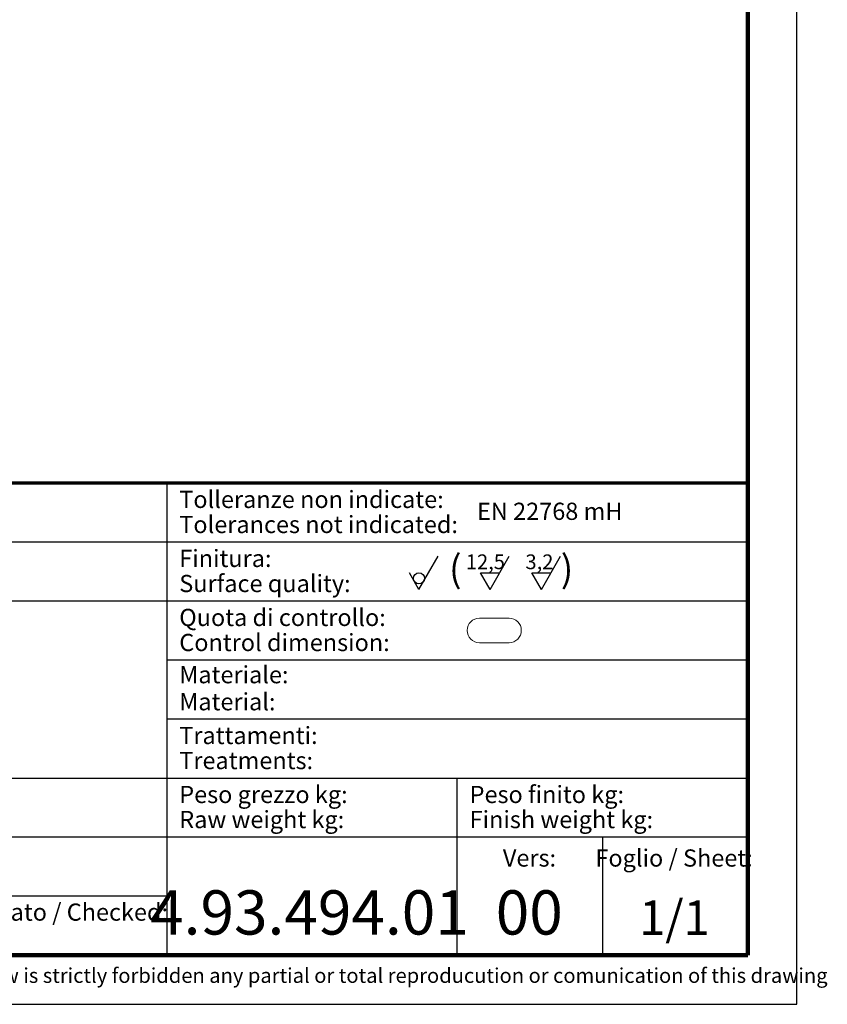
# Model space of a CAD drawing. Units: millimetres. Extents: x -4 to 213, y 0 to 297.
# Drawn here: x 131 to 213, y 0 to 100 of the extents above; entities that cross this region are included whole.
import ezdxf

# ---------------------------------------------------------------- set-up
doc = ezdxf.new("R2010")
doc.units = ezdxf.units.MM
doc.layers.add('FORMAT', color=7, linetype='Continuous')
doc.styles.add('SLDTEXTSTYLE1', font='TXT', dxfattribs={"width": 0.605})
doc.styles.add('SLDTEXTSTYLE10', font='TXT', dxfattribs={"width": 0.670574})
doc.styles.add('SLDTEXTSTYLE11', font='TXT', dxfattribs={"width": 0.521006})
doc.styles.add('SLDTEXTSTYLE4', font='TXT', dxfattribs={"width": 0.573825})
doc.styles.add('SLDTEXTSTYLE5', font='TXT', dxfattribs={"width": 0.576526})
doc.styles.add('SLDTEXTSTYLE6', font='TXT', dxfattribs={"width": 0.5203})
doc.styles.add('SLDTEXTSTYLE7', font='TXT', dxfattribs={"width": 0.504629})
doc.styles.add('SLDTEXTSTYLE8', font='TXT', dxfattribs={"width": 0.55055})
doc.styles.add('SLDTEXTSTYLE9', font='TXT', dxfattribs={"width": 0.531021})

# ---------------------------------------------------------------- blocks, each defined once
blk = doc.blocks.new('SW_NOTE_0_2')
at = {"color": 0, "linetype": 'Continuous', "lineweight": 0, "char_height": 1.75, "attachment_point": 1, "style": 'SLDTEXTSTYLE4'}
for s, insert in [('Peso finito kg:', (0, 2.26)), ('Finish weight kg:', (0, -0.29))]:
    blk.add_mtext(s, dxfattribs=dict(at, insert=insert))
blk = doc.blocks.new('SW_NOTE_0_3')
at = {"color": 0, "linetype": 'Continuous', "lineweight": 0, "char_height": 1.75, "attachment_point": 1, "style": 'SLDTEXTSTYLE1'}
for s, insert in [('Peso grezzo kg:', (0, 2.26)), ('Raw weight kg:', (0, -0.29))]:
    blk.add_mtext(s, dxfattribs=dict(at, insert=insert))
blk = doc.blocks.new('SW_NOTE_0_4')
at = {"color": 0, "linetype": 'Continuous', "lineweight": 0, "char_height": 1.75, "attachment_point": 1, "style": 'SLDTEXTSTYLE1'}
for s, insert in [('Trattamenti:', (0, 2.26)), ('Treatments:', (0, -0.29))]:
    blk.add_mtext(s, dxfattribs=dict(at, insert=insert))
blk = doc.blocks.new('SW_NOTE_0_5')
at = {"color": 0, "linetype": 'Continuous', "lineweight": 0, "char_height": 1.75, "attachment_point": 1, "style": 'SLDTEXTSTYLE1'}
for s, insert in [('Materiale:', (0, 2.26)), ('Material:', (0, -0.49))]:
    blk.add_mtext(s, dxfattribs=dict(at, insert=insert))
blk = doc.blocks.new('SW_NOTE_0_11')
at = {"color": 0, "linetype": 'Continuous', "lineweight": 0, "char_height": 1.75, "attachment_point": 1, "style": 'SLDTEXTSTYLE1'}
for s, insert in [('Tolleranze non indicate:', (0, 2.26)), ('Tolerances not indicated:', (0, -0.29))]:
    blk.add_mtext(s, dxfattribs=dict(at, insert=insert))
blk = doc.blocks.new('SW_NOTE_0_12')
at = {"color": 0, "linetype": 'Continuous', "lineweight": 0, "char_height": 1.75, "attachment_point": 1, "style": 'SLDTEXTSTYLE1'}
for s, insert in [('Finitura:', (0, 2.26)), ('Surface quality:', (0, -0.29))]:
    blk.add_mtext(s, dxfattribs=dict(at, insert=insert))
blk = doc.blocks.new('SW_NOTE_0_13')
at = {"color": 0, "linetype": 'Continuous', "lineweight": 0, "char_height": 1.75, "attachment_point": 1, "style": 'SLDTEXTSTYLE1'}
for s, insert in [('Quota di controllo:', (0, 2.26)), ('Control dimension:', (0, -0.29))]:
    blk.add_mtext(s, dxfattribs=dict(at, insert=insert))

msp = doc.modelspace()

# ---------------------------------------------------------------- linework, layer by layer
at = {"color": 7, "linetype": 'Continuous', "lineweight": 25}
for p, q in [((210, 0), (210, 297)), ((146, 53), (146, 5)), ((205, 47), (5, 47)), ((171.6, 42.17), (173.55, 45.55)), ((178.83, 42.17), (180.78, 45.55)), ((184.04, 42.18), (185.99, 45.56)), ((171.6, 42.17), (170.63, 43.86)), ((178.83, 42.17), (177.86, 43.86)), ((177.86, 43.86), (179.81, 43.86)), ((184.04, 42.18), (183.07, 43.87)), ((183.07, 43.87), (185.01, 43.87)), ((205, 41), (5, 41)), ((205, 35), (146, 35)), ((205, 29), (146, 29)), ((5, 23), (205, 23)), ((175.5, 5), (175.5, 23)), ((205, 17), (63, 17)), ((190.25, 17), (190.25, 5)), ((146, 11), (63, 11)), ((0, 0), (210, 0))]:
    msp.add_line(p, q, dxfattribs=at)
at = {"color": 7, "linetype": 'Continuous', "lineweight": 140}
for p, q in [((205, 292), (205, 5)), ((205, 5), (5, 5))]:
    msp.add_line(p, q, dxfattribs=at)
at = {"color": 7, "linetype": 'Continuous', "lineweight": 70}
msp.add_line((205, 53), (5, 53), dxfattribs=at)
at = {"color": 7, "linetype": 'Continuous', "lineweight": 18}
for p, q in [((177.75, 39.26), (180.75, 39.26)), ((180.75, 36.76), (177.75, 36.76))]:
    msp.add_line(p, q, dxfattribs=at)
at = {"color": 7, "linetype": 'Continuous', "lineweight": 25}
msp.add_circle((171.6, 43.3), 0.562, dxfattribs=at)
at = {"color": 7, "linetype": 'Continuous', "lineweight": 18}
for centre, start, end in [((177.75, 38.01), 90, 270), ((180.75, 38.01), 270, 90)]:
    msp.add_arc(centre, 1.25, start, end, dxfattribs=at)

# ---------------------------------------------------------------- block references
at = {"color": 7, "linetype": 'Continuous', "lineweight": 0}
for name, p in [('SW_NOTE_0_11', (147.25, 49.95)), ('SW_NOTE_0_12', (147.25, 43.95)), ('SW_NOTE_0_13', (147.25, 37.95)), ('SW_NOTE_0_5', (147.25, 32.13)), ('SW_NOTE_0_4', (147.25, 25.95)), ('SW_NOTE_0_3', (147.25, 19.95)), ('SW_NOTE_0_2', (176.75, 19.95))]:
    msp.add_blockref(name, p, dxfattribs=at)

# ---------------------------------------------------------------- texts
for s, insert, char_height, attachment_point, style in [('EN 22768 mH', (177.5, 51), 1.75, 1, 'SLDTEXTSTYLE1'), ('(            )', (174.66, 45.66), 2.75, 1, 'SLDTEXTSTYLE7'), ('12,5', (178.35, 45.74), 1.5, 2, 'SLDTEXTSTYLE6'), ('3,2', (183.84, 45.74), 1.5, 2, 'SLDTEXTSTYLE8'), ('Vers:', (182.83, 15.75), 1.75, 2, 'SLDTEXTSTYLE1'), ('Foglio / Sheet:', (197.52, 15.75), 1.75, 2, 'SLDTEXTSTYLE9'), ('00', (182.81, 11.59), 4.5, 2, 'SLDTEXTSTYLE1'), ('Approvato / Checked:', (134.1, 10.25), 1.75, 2, 'SLDTEXTSTYLE5'), ('1/1', (197.56, 10.56), 3.5, 2, 'SLDTEXTSTYLE1'), ('A norma di legge è rigorosamente vietato riprodurre o comunicare a terzi il contenuto, anche parziale, del presente disegno / According to law is strictly forbidden any partial or total reproducution or comunication of this drawing', (104.6, 3.68), 1.5, 2, 'SLDTEXTSTYLE10')]:
    msp.add_mtext(s, dxfattribs=dict(at, insert=insert, char_height=char_height, attachment_point=attachment_point, style=style))
at = {"layer": 'FORMAT', "color": 7, "insert": (160.48, 11.59), "char_height": 4.5, "attachment_point": 2, "style": 'SLDTEXTSTYLE11'}
msp.add_mtext('4.93.494.01', dxfattribs=at)

doc.saveas('drawing.dxf')
